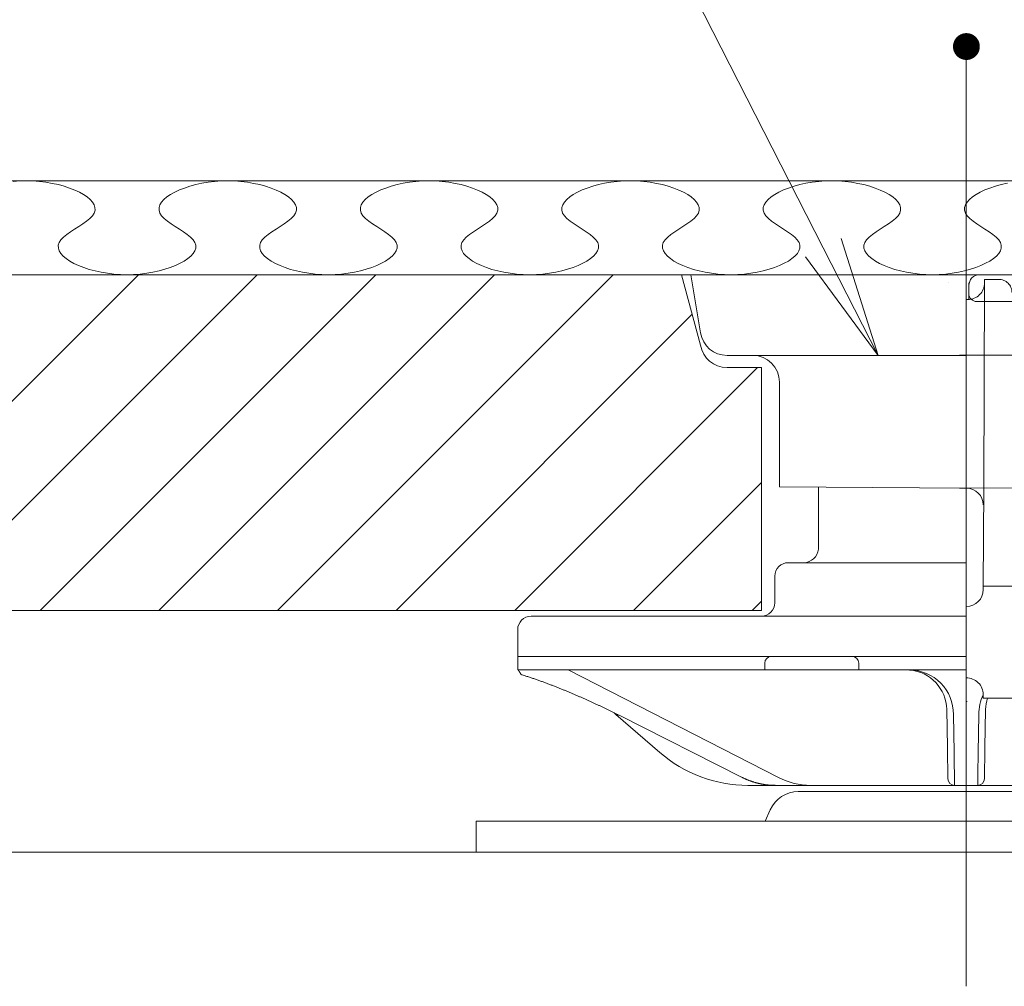
# Model space of a CAD drawing. Units: millimetres. Extents: x -600 to 600, y -745 to 415.
# Drawn here: x -239 to -166, y -285 to -213 of the extents above; entities that cross this region are included whole.
import ezdxf

# ---------------------------------------------------------------- set-up
doc = ezdxf.new("R2010")
doc.units = ezdxf.units.MM
doc.header["$LTSCALE"] = 5
doc.linetypes.add('JWW_DASHEDX2', pattern=[27.093333, 25.4, -1.693333])
for name, color, linetype in [('1', 7, 'Continuous'), ('1躯体（ＲＣ）', 7, 'Continuous'), ('3', 7, 'Continuous'), ('6文字', 7, 'Continuous'), ('center', 7, 'Continuous'), ('受け台', 7, 'Continuous'), ('受け台カバー', 7, 'Continuous'), ('表面板', 7, 'Continuous'), ('裏面板', 7, 'Continuous')]:
    doc.layers.add(name, color=color, linetype=linetype)
doc.styles.add('ＭＳ ゴシック', font='txt', dxfattribs={"height": 1})

# ---------------------------------------------------------------- blocks, each defined once
blk = doc.blocks.new('MLeader9_1-2_')
at = {"layer": '6文字', "color": 1, "linetype": 'Continuous', "lineweight": 5}
for p, q in [((-39.085, -40.105), (-47.316, -40.105)), ((-38.869, -40.105), (-39.085, -40.105)), ((-35.843, -46.036), (-38.869, -40.105))]:
    blk.add_line(p, q, dxfattribs=at)
at = {"layer": '6文字', "color": 2, "linetype": 'Continuous', "lineweight": 20}
for p, q in [((-35.575, -45.899), (-35.024, -47.639)), ((-35.024, -47.639), (-35.843, -46.036)), ((-35.024, -47.639), (-36.11, -46.172))]:
    blk.add_line(p, q, dxfattribs=at)
at = {"layer": '6文字', "color": 2, "linetype": 'Continuous', "lineweight": 20, "style": 'ＭＳ ゴシック', "width": 0.727447}
blk.add_text('ロックリング', height=1.5011, dxfattribs=at).set_placement((-47.455, -39.805))

msp = doc.modelspace()

# ---------------------------------------------------------------- linework, layer by layer
at = {"color": 3, "linetype": 'Continuous', "lineweight": 5}
for p, q in [((-168.573, -257.622), (-200.973, -257.622)), ((-168.573, -257.622), (-200.973, -257.622)), ((-201.973, -258.622), (-201.973, -260.622)), ((-201.973, -258.622), (-201.973, -261.622)), ((-201.973, -260.622), (-168.573, -260.622)), ((-183.073, -260.622), (-177.073, -260.622)), ((-168.573, -261.622), (-201.973, -261.622)), ((-201.967, -261.622), (-201.968, -261.622)), ((-201.966, -261.622), (-201.967, -261.622)), ((-201.964, -261.623), (-201.966, -261.622)), ((-201.963, -261.623), (-201.964, -261.623)), ((-201.961, -261.624), (-201.963, -261.623)), ((-201.96, -261.625), (-201.961, -261.624)), ((-201.958, -261.626), (-201.96, -261.625)), ((-201.956, -261.627), (-201.958, -261.626)), ((-201.954, -261.628), (-201.956, -261.627)), ((-201.952, -261.63), (-201.954, -261.628)), ((-201.95, -261.631), (-201.952, -261.63)), ((-201.948, -261.633), (-201.95, -261.631)), ((-201.946, -261.635), (-201.948, -261.633)), ((-201.943, -261.637), (-201.946, -261.635)), ((-201.941, -261.64), (-201.943, -261.637)), ((-201.938, -261.642), (-201.941, -261.64)), ((-201.936, -261.645), (-201.938, -261.642)), ((-201.933, -261.648), (-201.936, -261.645)), ((-201.93, -261.651), (-201.933, -261.648)), ((-201.927, -261.654), (-201.93, -261.651)), ((-201.924, -261.657), (-201.927, -261.654)), ((-201.921, -261.661), (-201.924, -261.657)), ((-201.917, -261.665), (-201.921, -261.661)), ((-201.914, -261.669), (-201.917, -261.665)), ((-201.91, -261.673), (-201.914, -261.669)), ((-201.907, -261.677), (-201.91, -261.673)), ((-201.903, -261.681), (-201.907, -261.677)), ((-201.899, -261.686), (-201.903, -261.681)), ((-201.896, -261.691), (-201.899, -261.686)), ((-201.892, -261.696), (-201.896, -261.691)), ((-201.888, -261.701), (-201.892, -261.696)), ((-201.883, -261.707), (-201.888, -261.701)), ((-201.879, -261.712), (-201.883, -261.707)), ((-201.875, -261.718), (-201.879, -261.712)), ((-201.871, -261.724), (-201.875, -261.718)), ((-201.866, -261.731), (-201.871, -261.724)), ((-201.862, -261.737), (-201.866, -261.731)), ((-201.857, -261.744), (-201.862, -261.737)), ((-201.852, -261.75), (-201.857, -261.744)), ((-201.847, -261.757), (-201.852, -261.75)), ((-201.843, -261.765), (-201.847, -261.757)), ((-201.838, -261.772), (-201.843, -261.765)), ((-201.833, -261.78), (-201.838, -261.772)), ((-201.827, -261.787), (-201.833, -261.78)), ((-201.822, -261.795), (-201.827, -261.787)), ((-201.817, -261.804), (-201.822, -261.795)), ((-201.812, -261.812), (-201.817, -261.804)), ((-201.806, -261.821), (-201.812, -261.812)), ((-200.473, -261.622), (-200.423, -261.622)), ((-182.554, -269.632), (-198.211, -261.622)), ((-183.573, -261.622), (-183.573, -261.122)), ((-176.573, -261.622), (-176.573, -261.122)), ((-173.021, -261.622), (-173.273, -261.622)), ((-173.01, -261.622), (-173.021, -261.622)), ((-172.999, -261.622), (-173.01, -261.622)), ((-172.988, -261.622), (-172.999, -261.622)), ((-172.977, -261.622), (-172.988, -261.622)), ((-172.967, -261.623), (-172.977, -261.622)), ((-172.957, -261.623), (-172.967, -261.623)), ((-172.947, -261.623), (-172.957, -261.623)), ((-172.937, -261.623), (-172.947, -261.623)), ((-172.928, -261.623), (-172.937, -261.623)), ((-172.918, -261.624), (-172.928, -261.623)), ((-172.909, -261.624), (-172.918, -261.624)), ((-172.901, -261.624), (-172.909, -261.624)), ((-172.892, -261.625), (-172.901, -261.624)), ((-172.884, -261.625), (-172.892, -261.625)), ((-172.876, -261.625), (-172.884, -261.625)), ((-172.868, -261.626), (-172.876, -261.625)), ((-172.861, -261.626), (-172.868, -261.626)), ((-172.854, -261.626), (-172.861, -261.626)), ((-172.847, -261.627), (-172.854, -261.626)), ((-172.84, -261.627), (-172.847, -261.627)), ((-172.834, -261.628), (-172.84, -261.627)), ((-172.828, -261.628), (-172.834, -261.628)), ((-172.822, -261.628), (-172.828, -261.628)), ((-172.817, -261.629), (-172.822, -261.628)), ((-172.812, -261.629), (-172.817, -261.629)), ((-172.807, -261.629), (-172.812, -261.629)), ((-172.802, -261.63), (-172.807, -261.629)), ((-172.798, -261.63), (-172.802, -261.63)), ((-172.794, -261.63), (-172.798, -261.63)), ((-172.79, -261.631), (-172.794, -261.63)), ((-172.787, -261.631), (-172.79, -261.631)), ((-172.784, -261.631), (-172.787, -261.631)), ((-172.782, -261.632), (-172.784, -261.631)), ((-172.779, -261.632), (-172.782, -261.632)), ((-172.777, -261.632), (-172.779, -261.632)), ((-172.776, -261.632), (-172.777, -261.632)), ((-172.775, -261.632), (-172.776, -261.632)), ((-172.774, -261.632), (-172.775, -261.632)), ((-172.773, -261.632), (-172.774, -261.632)), ((-172.773, -261.632), (-172.773, -261.632)), ((-201.801, -261.83), (-201.806, -261.821)), ((-201.795, -261.839), (-201.801, -261.83)), ((-201.79, -261.848), (-201.795, -261.839)), ((-201.784, -261.858), (-201.79, -261.848)), ((-201.778, -261.867), (-201.784, -261.858)), ((-201.772, -261.877), (-201.778, -261.867)), ((-201.766, -261.887), (-201.772, -261.877)), ((-201.76, -261.898), (-201.766, -261.887)), ((-201.754, -261.908), (-201.76, -261.898)), ((-201.748, -261.919), (-201.754, -261.908)), ((-201.742, -261.93), (-201.748, -261.919)), ((-201.736, -261.941), (-201.742, -261.93)), ((-201.734, -261.944), (-201.736, -261.941)), ((-201.733, -261.947), (-201.734, -261.944)), ((-201.731, -261.95), (-201.733, -261.947)), ((-201.729, -261.952), (-201.731, -261.95)), ((-201.728, -261.955), (-201.729, -261.952)), ((-201.726, -261.957), (-201.728, -261.955)), ((-201.725, -261.959), (-201.726, -261.957)), ((-201.723, -261.961), (-201.725, -261.959)), ((-201.721, -261.963), (-201.723, -261.961)), ((-201.719, -261.965), (-201.721, -261.963)), ((-201.718, -261.967), (-201.719, -261.965)), ((-201.716, -261.969), (-201.718, -261.967)), ((-201.714, -261.97), (-201.716, -261.969)), ((-201.712, -261.972), (-201.714, -261.97)), ((-201.711, -261.973), (-201.712, -261.972)), ((-201.709, -261.975), (-201.711, -261.973)), ((-201.707, -261.976), (-201.709, -261.975)), ((-201.705, -261.977), (-201.707, -261.976)), ((-201.703, -261.978), (-201.705, -261.977)), ((-201.702, -261.979), (-201.703, -261.978)), ((-201.7, -261.98), (-201.702, -261.979)), ((-201.698, -261.98), (-201.7, -261.98)), ((-201.696, -261.981), (-201.698, -261.98)), ((-201.697, -261.981), (-201.63, -262.001)), ((-201.694, -261.982), (-201.696, -261.981)), ((-201.692, -261.982), (-201.694, -261.982)), ((-201.69, -261.982), (-201.692, -261.982)), ((-201.688, -261.982), (-201.69, -261.982)), ((-201.686, -261.982), (-201.688, -261.982)), ((-201.685, -261.982), (-201.686, -261.982)), ((-201.683, -261.982), (-201.685, -261.982)), ((-201.681, -261.982), (-201.683, -261.982)), ((-201.679, -261.982), (-201.681, -261.982)), ((-201.677, -261.981), (-201.679, -261.982)), ((-201.675, -261.981), (-201.677, -261.981)), ((-201.673, -261.98), (-201.675, -261.981)), ((-201.671, -261.979), (-201.673, -261.98)), ((-201.669, -261.979), (-201.671, -261.979)), ((-201.667, -261.978), (-201.669, -261.979)), ((-201.665, -261.977), (-201.667, -261.978)), ((-201.663, -261.975), (-201.665, -261.977)), ((-201.63, -262.001), (-201.563, -262.021)), ((-201.563, -262.021), (-201.496, -262.042)), ((-201.496, -262.042), (-201.429, -262.062)), ((-201.429, -262.062), (-201.363, -262.083)), ((-201.363, -262.083), (-201.296, -262.104)), ((-201.296, -262.104), (-201.231, -262.125)), ((-201.231, -262.125), (-201.165, -262.146)), ((-201.165, -262.146), (-201.1, -262.168)), ((-201.1, -262.168), (-201.035, -262.189)), ((-201.035, -262.189), (-200.97, -262.211)), ((-200.97, -262.211), (-200.905, -262.233)), ((-200.905, -262.233), (-200.841, -262.254)), ((-200.841, -262.254), (-200.777, -262.276)), ((-200.777, -262.276), (-200.713, -262.298)), ((-200.713, -262.298), (-200.649, -262.32)), ((-200.649, -262.32), (-200.585, -262.342)), ((-200.585, -262.342), (-200.522, -262.364)), ((-200.522, -262.364), (-200.459, -262.387)), ((-200.459, -262.387), (-200.396, -262.409)), ((-200.396, -262.409), (-200.333, -262.431)), ((-200.333, -262.431), (-200.271, -262.454)), ((-200.271, -262.454), (-200.209, -262.476)), ((-200.209, -262.476), (-200.147, -262.499)), ((-200.147, -262.499), (-200.085, -262.521)), ((-200.085, -262.521), (-200.023, -262.544)), ((-200.023, -262.544), (-199.962, -262.567)), ((-199.962, -262.567), (-199.9, -262.589)), ((-199.9, -262.589), (-199.839, -262.612)), ((-199.839, -262.612), (-199.778, -262.635)), ((-199.778, -262.635), (-199.718, -262.658)), ((-199.718, -262.658), (-199.657, -262.681)), ((-199.657, -262.681), (-199.597, -262.704)), ((-199.597, -262.704), (-199.536, -262.727)), ((-199.536, -262.727), (-199.476, -262.75)), ((-199.476, -262.75), (-199.417, -262.773)), ((-199.417, -262.773), (-199.357, -262.796)), ((-199.357, -262.796), (-199.297, -262.819)), ((-199.297, -262.819), (-199.238, -262.842)), ((-199.238, -262.842), (-199.179, -262.865)), ((-199.179, -262.865), (-199.12, -262.888)), ((-199.12, -262.888), (-199.061, -262.912)), ((-199.061, -262.912), (-199.002, -262.935)), ((-199.002, -262.935), (-198.944, -262.958)), ((-198.944, -262.958), (-198.886, -262.981)), ((-198.886, -262.981), (-198.827, -263.005)), ((-198.827, -263.005), (-198.769, -263.028)), ((-198.769, -263.028), (-198.711, -263.052)), ((-198.711, -263.052), (-198.654, -263.075)), ((-198.654, -263.075), (-198.596, -263.098)), ((-198.596, -263.098), (-198.539, -263.122)), ((-198.539, -263.122), (-198.481, -263.145)), ((-198.481, -263.145), (-198.424, -263.169)), ((-198.424, -263.169), (-198.367, -263.192)), ((-198.367, -263.192), (-198.31, -263.216)), ((-198.31, -263.216), (-198.253, -263.239)), ((-198.253, -263.239), (-198.197, -263.263)), ((-198.197, -263.263), (-198.14, -263.287)), ((-198.14, -263.287), (-198.084, -263.31)), ((-198.084, -263.31), (-198.028, -263.334)), ((-198.028, -263.334), (-197.972, -263.357)), ((-197.972, -263.357), (-197.916, -263.381)), ((-197.916, -263.381), (-197.86, -263.405)), ((-197.86, -263.405), (-197.805, -263.428)), ((-197.805, -263.428), (-197.749, -263.452)), ((-197.749, -263.452), (-197.694, -263.476)), ((-197.694, -263.476), (-197.639, -263.499)), ((-197.639, -263.499), (-197.584, -263.523)), ((-197.584, -263.523), (-197.529, -263.547)), ((-197.529, -263.547), (-197.474, -263.571)), ((-197.474, -263.571), (-197.419, -263.594)), ((-197.419, -263.594), (-197.365, -263.618)), ((-197.365, -263.618), (-197.31, -263.642)), ((-197.31, -263.642), (-197.256, -263.666)), ((-197.256, -263.666), (-197.202, -263.689)), ((-197.202, -263.689), (-197.148, -263.713)), ((-197.148, -263.713), (-197.094, -263.737)), ((-197.094, -263.737), (-197.04, -263.761)), ((-197.04, -263.761), (-196.986, -263.785)), ((-196.986, -263.785), (-196.933, -263.809)), ((-196.933, -263.809), (-196.88, -263.832)), ((-196.88, -263.832), (-196.826, -263.856)), ((-196.826, -263.856), (-196.773, -263.88)), ((-196.773, -263.88), (-196.72, -263.904)), ((-196.72, -263.904), (-196.667, -263.928)), ((-196.667, -263.928), (-196.614, -263.952)), ((-196.614, -263.952), (-196.562, -263.976)), ((-196.562, -263.976), (-196.509, -264)), ((-196.509, -264), (-196.457, -264.024)), ((-168.554, -263.975), (-168.504, -263.975)), ((-167.3, -263.468), (-167.3, -263.719)), ((-196.457, -264.024), (-196.404, -264.047)), ((-196.404, -264.047), (-196.352, -264.071)), ((-196.352, -264.071), (-196.3, -264.095)), ((-196.3, -264.095), (-196.248, -264.119)), ((-196.248, -264.119), (-196.196, -264.143)), ((-196.196, -264.143), (-196.144, -264.167)), ((-196.144, -264.167), (-196.093, -264.191)), ((-196.093, -264.191), (-196.041, -264.215)), ((-196.041, -264.215), (-195.99, -264.239)), ((-195.99, -264.239), (-195.938, -264.263)), ((-195.938, -264.263), (-195.887, -264.287)), ((-195.887, -264.287), (-195.836, -264.311)), ((-195.836, -264.311), (-195.785, -264.335)), ((-195.785, -264.335), (-195.734, -264.359)), ((-195.734, -264.359), (-195.684, -264.383)), ((-195.684, -264.383), (-195.633, -264.407)), ((-195.633, -264.407), (-195.583, -264.431)), ((-195.583, -264.431), (-195.533, -264.455)), ((-195.533, -264.455), (-195.482, -264.479)), ((-195.482, -264.479), (-195.433, -264.503)), ((-195.433, -264.503), (-195.383, -264.527)), ((-195.383, -264.527), (-195.333, -264.551)), ((-195.333, -264.551), (-195.284, -264.575)), ((-195.284, -264.575), (-195.234, -264.599)), ((-195.234, -264.599), (-195.185, -264.623)), ((-195.185, -264.623), (-195.136, -264.647)), ((-195.136, -264.647), (-195.087, -264.671)), ((-195.087, -264.671), (-195.038, -264.695)), ((-195.038, -264.695), (-194.989, -264.719)), ((-194.989, -264.719), (-194.94, -264.743)), ((-194.94, -264.743), (-194.892, -264.767)), ((-169.972, -267.403), (-170.022, -264.57)), ((-167.174, -267.403), (-167.125, -264.57)), ((-194.892, -264.767), (-194.843, -264.791)), ((-194.843, -264.791), (-194.795, -264.815)), ((-194.797, -264.815), (-194.655, -264.938)), ((-194.795, -264.815), (-194.746, -264.839)), ((-194.746, -264.839), (-194.698, -264.863)), ((-194.698, -264.863), (-194.649, -264.887)), ((-194.655, -264.938), (-191.394, -267.771)), ((-194.649, -264.887), (-194.601, -264.911)), ((-194.601, -264.911), (-194.553, -264.935)), ((-194.553, -264.935), (-194.505, -264.959)), ((-194.505, -264.959), (-194.456, -264.983)), ((-194.456, -264.983), (-194.408, -265.007)), ((-194.408, -265.007), (-194.408, -265.007)), ((-194.408, -265.007), (-185.302, -269.608)), ((-169.522, -264.938), (-169.472, -267.771)), ((-167.625, -264.938), (-167.674, -267.771)), ((-169.963, -267.93), (-169.972, -267.403)), ((-167.183, -267.93), (-167.174, -267.403)), ((-169.955, -268.396), (-169.963, -267.93)), ((-169.948, -268.797), (-169.955, -268.396)), ((-169.472, -267.771), (-169.463, -268.327)), ((-169.463, -268.327), (-169.455, -268.817)), ((-167.683, -268.327), (-167.691, -268.817)), ((-167.674, -267.771), (-167.683, -268.327)), ((-167.198, -268.797), (-167.191, -268.396)), ((-167.191, -268.396), (-167.183, -267.93)), ((-169.942, -269.13), (-169.948, -268.797)), ((-169.938, -269.391), (-169.942, -269.13)), ((-169.455, -268.817), (-169.448, -269.239)), ((-167.691, -268.817), (-167.698, -269.239)), ((-167.209, -269.391), (-167.204, -269.13)), ((-167.204, -269.13), (-167.198, -268.797)), ((-185.302, -269.608), (-185.272, -269.623)), ((-185.272, -269.623), (-185.242, -269.637)), ((-185.242, -269.637), (-185.212, -269.652)), ((-185.212, -269.652), (-185.182, -269.666)), ((-185.182, -269.666), (-185.152, -269.681)), ((-185.152, -269.681), (-185.121, -269.695)), ((-185.121, -269.695), (-185.091, -269.709)), ((-185.091, -269.709), (-185.061, -269.723)), ((-185.061, -269.723), (-185.031, -269.737)), ((-185.031, -269.737), (-185, -269.75)), ((-185, -269.75), (-184.97, -269.764)), ((-184.97, -269.764), (-184.94, -269.777)), ((-184.94, -269.777), (-184.909, -269.79)), ((-184.909, -269.79), (-184.879, -269.803)), ((-184.879, -269.803), (-184.848, -269.815)), ((-184.848, -269.815), (-184.817, -269.828)), ((-184.817, -269.828), (-184.787, -269.84)), ((-184.787, -269.84), (-184.756, -269.852)), ((-184.756, -269.852), (-184.725, -269.863)), ((-184.725, -269.863), (-184.694, -269.875)), ((-184.694, -269.875), (-184.663, -269.886)), ((-169.934, -269.579), (-169.938, -269.391)), ((-169.932, -269.693), (-169.934, -269.579)), ((-169.932, -269.731), (-169.932, -269.693)), ((-169.448, -269.239), (-169.442, -269.589)), ((-169.442, -269.589), (-169.438, -269.865)), ((-169.438, -269.865), (-169.434, -270.063)), ((-167.709, -269.865), (-167.712, -270.063)), ((-167.704, -269.589), (-167.709, -269.865)), ((-167.698, -269.239), (-167.704, -269.589)), ((-167.215, -269.731), (-167.214, -269.693)), ((-167.214, -269.693), (-167.212, -269.579)), ((-167.212, -269.579), (-167.209, -269.391)), ((-184.836, -270.222), (-182.797, -270.222)), ((-184.663, -269.886), (-184.632, -269.897)), ((-184.632, -269.897), (-184.602, -269.908)), ((-184.602, -269.908), (-184.571, -269.919)), ((-184.571, -269.919), (-184.54, -269.93)), ((-184.54, -269.93), (-184.508, -269.94)), ((-184.508, -269.94), (-184.477, -269.95)), ((-184.477, -269.95), (-184.446, -269.96)), ((-184.446, -269.96), (-184.415, -269.97)), ((-184.415, -269.97), (-184.384, -269.98)), ((-184.384, -269.98), (-184.353, -269.989)), ((-184.353, -269.989), (-184.321, -269.999)), ((-184.321, -269.999), (-184.29, -270.008)), ((-184.29, -270.008), (-184.259, -270.017)), ((-184.259, -270.017), (-184.228, -270.025)), ((-184.228, -270.025), (-184.196, -270.034)), ((-184.196, -270.034), (-184.165, -270.042)), ((-184.165, -270.042), (-184.133, -270.051)), ((-184.133, -270.051), (-184.102, -270.059)), ((-184.102, -270.059), (-184.07, -270.067)), ((-184.07, -270.067), (-184.039, -270.074)), ((-184.039, -270.074), (-184.007, -270.082)), ((-184.007, -270.082), (-183.976, -270.089)), ((-183.976, -270.089), (-183.944, -270.096)), ((-183.944, -270.096), (-183.913, -270.103)), ((-183.913, -270.103), (-183.881, -270.11)), ((-183.881, -270.11), (-183.849, -270.116)), ((-183.849, -270.116), (-183.818, -270.123)), ((-183.818, -270.123), (-183.786, -270.129)), ((-183.786, -270.129), (-183.754, -270.135)), ((-183.754, -270.135), (-183.723, -270.141)), ((-183.723, -270.141), (-183.691, -270.146)), ((-183.691, -270.146), (-183.659, -270.152)), ((-183.659, -270.152), (-183.627, -270.157)), ((-183.627, -270.157), (-183.595, -270.162)), ((-183.595, -270.162), (-183.564, -270.167)), ((-183.564, -270.167), (-183.532, -270.171)), ((-183.532, -270.171), (-183.5, -270.176)), ((-183.5, -270.176), (-183.468, -270.18)), ((-183.468, -270.18), (-183.436, -270.184)), ((-183.436, -270.184), (-183.404, -270.187)), ((-183.404, -270.187), (-183.372, -270.191)), ((-183.372, -270.191), (-183.341, -270.194)), ((-183.341, -270.194), (-183.309, -270.197)), ((-183.309, -270.197), (-183.277, -270.2)), ((-183.277, -270.2), (-183.245, -270.202)), ((-183.245, -270.202), (-183.213, -270.205)), ((-183.213, -270.205), (-183.181, -270.207)), ((-183.181, -270.207), (-183.149, -270.209)), ((-183.149, -270.209), (-183.117, -270.21)), ((-183.117, -270.21), (-183.085, -270.212)), ((-183.085, -270.212), (-183.053, -270.213)), ((-183.053, -270.213), (-183.021, -270.215)), ((-183.021, -270.215), (-182.989, -270.216)), ((-182.989, -270.216), (-182.957, -270.217)), ((-182.957, -270.217), (-182.925, -270.218)), ((-182.925, -270.218), (-182.893, -270.219)), ((-182.893, -270.219), (-182.861, -270.22)), ((-182.861, -270.22), (-182.829, -270.221)), ((-182.829, -270.221), (-182.797, -270.222)), ((-182.797, -270.222), (-182.797, -270.222)), ((-180.169, -270.222), (-182.797, -270.222)), ((-180.169, -270.222), (-156.978, -270.222)), ((-169.434, -270.063), (-169.432, -270.182)), ((-169.432, -270.182), (-169.432, -270.222)), ((-169.432, -270.222), (-167.715, -270.222)), ((-167.714, -270.182), (-167.715, -270.222)), ((-167.712, -270.063), (-167.714, -270.182)), ((-181.073, -270.692), (-156.073, -270.692)), ((-183.167, -272.04), (-183.554, -272.892)), ((-205.073, -272.892), (-132.073, -272.892)), ((-205.073, -275.192), (-205.073, -272.892)), ((-132.073, -275.192), (-205.073, -275.192))]:
    msp.add_line(p, q, dxfattribs=at)
for centre, radius, start, end in [((-168.554, -255.643), 1.254, 269.11042, 270), ((-200.973, -258.622), 1, 90, 180), ((-200.973, -258.622), 1, 90, 180), ((-183.073, -261.122), 0.5, 90, 180), ((-177.073, -261.122), 0.5, 0, 90), ((-172.797, -264.908), 3.276, 359.4668, 89.57387), ((-173.021, -264.622), 3, 1, 85.25294), ((-164.349, -264.908), 3.276, 154.25966, 180.5332), ((-164.125, -264.622), 3, 162.47361, 179), ((-184.836, -260.222), 10, 229.01958, 270), ((-169.432, -269.722), 0.5, 181, 270), ((-167.715, -269.722), 0.5, 270, 359), ((-181.073, -272.992), 2.3, 90, 155.55605)]:
    msp.add_arc(centre, radius, start, end, dxfattribs=at)
msp.add_ellipse((-180.051, -260.222), major_axis=(0.234, 9.999), ratio=0.706912, start_param=2.813046, end_param=3.158164, dxfattribs=at)
at = {"layer": '1', "color": 7, "linetype": 'Continuous', "lineweight": 5}
for p, q in [((-468.573, -225.192), (-71.073, -225.192)), ((-468.573, -232.192), (-168.573, -232.192)), ((-465.573, -257.192), (-183.823, -257.192))]:
    msp.add_line(p, q, dxfattribs=at)
at = {"layer": '1躯体（ＲＣ）', "color": 8, "linetype": 'Continuous', "lineweight": 18}
msp.add_line((-468.573, -275.192), (-71.073, -275.192), dxfattribs=at)
at = {"layer": '3', "color": 2, "linetype": 'Continuous', "lineweight": 5}
for p, q in [((-239.556, -225.241), (-239.066, -225.204)), ((-239.066, -225.204), (-238.573, -225.192)), ((-238.573, -225.192), (-238.08, -225.204)), ((-238.08, -225.204), (-237.591, -225.241)), ((-237.591, -225.241), (-237.11, -225.3)), ((-237.11, -225.3), (-236.641, -225.381)), ((-236.641, -225.381), (-236.188, -225.48)), ((-236.188, -225.48), (-235.756, -225.597)), ((-235.756, -225.597), (-235.349, -225.73)), ((-235.349, -225.73), (-234.97, -225.878)), ((-234.97, -225.878), (-234.623, -226.038)), ((-227.523, -226.038), (-227.177, -225.877)), ((-227.177, -225.877), (-226.798, -225.73)), ((-226.798, -225.73), (-226.39, -225.597)), ((-226.39, -225.597), (-225.958, -225.48)), ((-225.958, -225.48), (-225.505, -225.38)), ((-225.505, -225.38), (-225.037, -225.3)), ((-225.037, -225.3), (-224.556, -225.241)), ((-224.556, -225.241), (-224.066, -225.204)), ((-224.066, -225.204), (-223.573, -225.192)), ((-223.573, -225.192), (-223.08, -225.204)), ((-223.08, -225.204), (-222.591, -225.241)), ((-222.591, -225.241), (-222.11, -225.3)), ((-222.11, -225.3), (-221.641, -225.381)), ((-221.641, -225.381), (-221.188, -225.48)), ((-221.188, -225.48), (-220.756, -225.597)), ((-220.756, -225.597), (-220.349, -225.73)), ((-220.349, -225.73), (-219.97, -225.878)), ((-219.97, -225.878), (-219.623, -226.038)), ((-212.523, -226.038), (-212.177, -225.877)), ((-212.177, -225.877), (-211.798, -225.73)), ((-211.798, -225.73), (-211.39, -225.597)), ((-211.39, -225.597), (-210.958, -225.48)), ((-210.958, -225.48), (-210.505, -225.38)), ((-210.505, -225.38), (-210.037, -225.3)), ((-210.037, -225.3), (-209.556, -225.241)), ((-209.556, -225.241), (-209.066, -225.204)), ((-209.066, -225.204), (-208.573, -225.192)), ((-208.573, -225.192), (-208.08, -225.204)), ((-208.08, -225.204), (-207.591, -225.241)), ((-207.591, -225.241), (-207.11, -225.3)), ((-207.11, -225.3), (-206.641, -225.381)), ((-206.641, -225.381), (-206.188, -225.48)), ((-206.188, -225.48), (-205.756, -225.597)), ((-205.756, -225.597), (-205.349, -225.73)), ((-205.349, -225.73), (-204.97, -225.878)), ((-204.97, -225.878), (-204.623, -226.038)), ((-197.523, -226.038), (-197.177, -225.877)), ((-197.177, -225.877), (-196.798, -225.73)), ((-196.798, -225.73), (-196.39, -225.597)), ((-196.39, -225.597), (-195.958, -225.48)), ((-195.958, -225.48), (-195.505, -225.38)), ((-195.505, -225.38), (-195.037, -225.3)), ((-195.037, -225.3), (-194.556, -225.241)), ((-194.556, -225.241), (-194.066, -225.204)), ((-194.066, -225.204), (-193.573, -225.192)), ((-193.573, -225.192), (-193.08, -225.204)), ((-193.08, -225.204), (-192.591, -225.241)), ((-192.591, -225.241), (-192.11, -225.3)), ((-192.11, -225.3), (-191.641, -225.381)), ((-191.641, -225.381), (-191.188, -225.48)), ((-191.188, -225.48), (-190.756, -225.597)), ((-190.756, -225.597), (-190.349, -225.73)), ((-190.349, -225.73), (-189.97, -225.878)), ((-189.97, -225.878), (-189.623, -226.038)), ((-182.523, -226.038), (-182.177, -225.877)), ((-182.177, -225.877), (-181.798, -225.73)), ((-181.798, -225.73), (-181.39, -225.597)), ((-181.39, -225.597), (-180.958, -225.48)), ((-180.958, -225.48), (-180.505, -225.38)), ((-180.505, -225.38), (-180.037, -225.3)), ((-180.037, -225.3), (-179.556, -225.241)), ((-179.556, -225.241), (-179.066, -225.204)), ((-179.066, -225.204), (-178.573, -225.192)), ((-178.573, -225.192), (-178.08, -225.204)), ((-178.08, -225.204), (-177.591, -225.241)), ((-177.591, -225.241), (-177.11, -225.3)), ((-177.11, -225.3), (-176.641, -225.381)), ((-176.641, -225.381), (-176.188, -225.48)), ((-176.188, -225.48), (-175.756, -225.597)), ((-175.756, -225.597), (-175.349, -225.73)), ((-175.349, -225.73), (-174.97, -225.878)), ((-174.97, -225.878), (-174.623, -226.038)), ((-167.523, -226.038), (-167.177, -225.877)), ((-167.177, -225.877), (-166.798, -225.73)), ((-166.798, -225.73), (-166.39, -225.597)), ((-166.39, -225.597), (-165.958, -225.48)), ((-165.958, -225.48), (-165.505, -225.38)), ((-234.623, -226.038), (-234.314, -226.21)), ((-234.314, -226.21), (-234.045, -226.391)), ((-234.045, -226.391), (-233.821, -226.581)), ((-233.821, -226.581), (-233.646, -226.777)), ((-228.5, -226.776), (-228.325, -226.58)), ((-228.325, -226.58), (-228.101, -226.391)), ((-228.101, -226.391), (-227.833, -226.21)), ((-227.833, -226.21), (-227.523, -226.038)), ((-219.623, -226.038), (-219.314, -226.21)), ((-219.314, -226.21), (-219.045, -226.391)), ((-219.045, -226.391), (-218.821, -226.581)), ((-218.821, -226.581), (-218.646, -226.777)), ((-213.5, -226.776), (-213.325, -226.58)), ((-213.325, -226.58), (-213.101, -226.391)), ((-213.101, -226.391), (-212.833, -226.21)), ((-212.833, -226.21), (-212.523, -226.038)), ((-204.623, -226.038), (-204.314, -226.21)), ((-204.314, -226.21), (-204.045, -226.391)), ((-204.045, -226.391), (-203.821, -226.581)), ((-203.821, -226.581), (-203.646, -226.777)), ((-198.5, -226.776), (-198.325, -226.58)), ((-198.325, -226.58), (-198.101, -226.391)), ((-198.101, -226.391), (-197.833, -226.21)), ((-197.833, -226.21), (-197.523, -226.038)), ((-189.623, -226.038), (-189.314, -226.21)), ((-189.314, -226.21), (-189.045, -226.391)), ((-189.045, -226.391), (-188.821, -226.581)), ((-188.821, -226.581), (-188.646, -226.777)), ((-183.5, -226.776), (-183.325, -226.58)), ((-183.325, -226.58), (-183.101, -226.391)), ((-183.101, -226.391), (-182.833, -226.21)), ((-182.833, -226.21), (-182.523, -226.038)), ((-174.623, -226.038), (-174.314, -226.21)), ((-174.314, -226.21), (-174.045, -226.391)), ((-174.045, -226.391), (-173.821, -226.581)), ((-173.821, -226.581), (-173.646, -226.777)), ((-168.5, -226.776), (-168.325, -226.58)), ((-168.325, -226.58), (-168.101, -226.391)), ((-168.101, -226.391), (-167.833, -226.21)), ((-167.833, -226.21), (-167.523, -226.038)), ((-233.646, -226.777), (-233.524, -226.977)), ((-233.524, -226.977), (-233.459, -227.181)), ((-233.459, -227.181), (-233.456, -227.386)), ((-228.69, -227.386), (-228.687, -227.181)), ((-228.687, -227.181), (-228.622, -226.977)), ((-228.622, -226.977), (-228.5, -226.776)), ((-218.646, -226.777), (-218.524, -226.977)), ((-218.524, -226.977), (-218.459, -227.181)), ((-218.459, -227.181), (-218.456, -227.386)), ((-213.69, -227.386), (-213.687, -227.181)), ((-213.687, -227.181), (-213.622, -226.977)), ((-213.622, -226.977), (-213.5, -226.776)), ((-203.646, -226.777), (-203.524, -226.977)), ((-203.524, -226.977), (-203.459, -227.181)), ((-203.459, -227.181), (-203.456, -227.386)), ((-198.69, -227.386), (-198.687, -227.181)), ((-198.687, -227.181), (-198.622, -226.977)), ((-198.622, -226.977), (-198.5, -226.776)), ((-188.646, -226.777), (-188.524, -226.977)), ((-188.524, -226.977), (-188.459, -227.181)), ((-188.459, -227.181), (-188.456, -227.386)), ((-183.69, -227.386), (-183.687, -227.181)), ((-183.687, -227.181), (-183.622, -226.977)), ((-183.622, -226.977), (-183.5, -226.776)), ((-173.646, -226.777), (-173.524, -226.977)), ((-173.524, -226.977), (-173.459, -227.181)), ((-173.459, -227.181), (-173.456, -227.386)), ((-168.69, -227.386), (-168.687, -227.181)), ((-168.687, -227.181), (-168.622, -226.977)), ((-168.622, -226.977), (-168.5, -226.776)), ((-233.843, -227.997), (-234.087, -228.196)), ((-233.648, -227.795), (-233.843, -227.997)), ((-233.518, -227.591), (-233.648, -227.795)), ((-233.456, -227.386), (-233.518, -227.591)), ((-228.629, -227.591), (-228.69, -227.386)), ((-228.498, -227.795), (-228.629, -227.591)), ((-228.303, -227.997), (-228.498, -227.795)), ((-228.059, -228.197), (-228.303, -227.997)), ((-218.843, -227.997), (-219.087, -228.196)), ((-218.648, -227.795), (-218.843, -227.997)), ((-218.518, -227.591), (-218.648, -227.795)), ((-218.456, -227.386), (-218.518, -227.591)), ((-213.629, -227.591), (-213.69, -227.386)), ((-213.498, -227.795), (-213.629, -227.591)), ((-213.303, -227.997), (-213.498, -227.795)), ((-213.059, -228.197), (-213.303, -227.997)), ((-203.843, -227.997), (-204.087, -228.196)), ((-203.648, -227.795), (-203.843, -227.997)), ((-203.518, -227.591), (-203.648, -227.795)), ((-203.456, -227.386), (-203.518, -227.591)), ((-198.629, -227.591), (-198.69, -227.386)), ((-198.498, -227.795), (-198.629, -227.591)), ((-198.303, -227.997), (-198.498, -227.795)), ((-198.059, -228.197), (-198.303, -227.997)), ((-188.843, -227.997), (-189.087, -228.196)), ((-188.648, -227.795), (-188.843, -227.997)), ((-188.518, -227.591), (-188.648, -227.795)), ((-188.456, -227.386), (-188.518, -227.591)), ((-183.629, -227.591), (-183.69, -227.386)), ((-183.498, -227.795), (-183.629, -227.591)), ((-183.303, -227.997), (-183.498, -227.795)), ((-183.059, -228.197), (-183.303, -227.997)), ((-173.843, -227.997), (-174.087, -228.196)), ((-173.648, -227.795), (-173.843, -227.997)), ((-173.518, -227.591), (-173.648, -227.795)), ((-173.456, -227.386), (-173.518, -227.591)), ((-168.629, -227.591), (-168.69, -227.386)), ((-168.498, -227.795), (-168.629, -227.591)), ((-168.303, -227.997), (-168.498, -227.795)), ((-168.059, -228.197), (-168.303, -227.997)), ((-234.977, -228.791), (-235.279, -228.988)), ((-234.669, -228.593), (-234.977, -228.791)), ((-234.367, -228.395), (-234.669, -228.593)), ((-234.087, -228.196), (-234.367, -228.395)), ((-227.779, -228.396), (-228.059, -228.197)), ((-227.477, -228.594), (-227.779, -228.396)), ((-227.169, -228.791), (-227.477, -228.594)), ((-226.867, -228.989), (-227.169, -228.791)), ((-219.977, -228.791), (-220.279, -228.988)), ((-219.669, -228.593), (-219.977, -228.791)), ((-219.367, -228.395), (-219.669, -228.593)), ((-219.087, -228.196), (-219.367, -228.395)), ((-212.779, -228.396), (-213.059, -228.197)), ((-212.477, -228.594), (-212.779, -228.396)), ((-212.169, -228.791), (-212.477, -228.594)), ((-211.867, -228.989), (-212.169, -228.791)), ((-204.977, -228.791), (-205.279, -228.988)), ((-204.669, -228.593), (-204.977, -228.791)), ((-204.367, -228.395), (-204.669, -228.593)), ((-204.087, -228.196), (-204.367, -228.395)), ((-197.779, -228.396), (-198.059, -228.197)), ((-197.477, -228.594), (-197.779, -228.396)), ((-197.169, -228.791), (-197.477, -228.594)), ((-196.867, -228.989), (-197.169, -228.791)), ((-189.977, -228.791), (-190.279, -228.988)), ((-189.669, -228.593), (-189.977, -228.791)), ((-189.367, -228.395), (-189.669, -228.593)), ((-189.087, -228.196), (-189.367, -228.395)), ((-182.779, -228.396), (-183.059, -228.197)), ((-182.477, -228.594), (-182.779, -228.396)), ((-182.169, -228.791), (-182.477, -228.594)), ((-181.867, -228.989), (-182.169, -228.791)), ((-174.977, -228.791), (-175.279, -228.988)), ((-174.669, -228.593), (-174.977, -228.791)), ((-174.367, -228.395), (-174.669, -228.593)), ((-174.087, -228.196), (-174.367, -228.395)), ((-167.779, -228.396), (-168.059, -228.197)), ((-167.477, -228.594), (-167.779, -228.396)), ((-167.169, -228.791), (-167.477, -228.594)), ((-166.867, -228.989), (-167.169, -228.791)), ((-235.803, -229.387), (-235.998, -229.588)), ((-235.559, -229.187), (-235.803, -229.387)), ((-235.279, -228.988), (-235.559, -229.187)), ((-226.587, -229.188), (-226.867, -228.989)), ((-226.343, -229.387), (-226.587, -229.188)), ((-226.148, -229.589), (-226.343, -229.387)), ((-220.803, -229.387), (-220.998, -229.588)), ((-220.559, -229.187), (-220.803, -229.387)), ((-220.279, -228.988), (-220.559, -229.187)), ((-211.587, -229.188), (-211.867, -228.989)), ((-211.343, -229.387), (-211.587, -229.188)), ((-211.148, -229.589), (-211.343, -229.387)), ((-205.803, -229.387), (-205.998, -229.588)), ((-205.559, -229.187), (-205.803, -229.387)), ((-205.279, -228.988), (-205.559, -229.187)), ((-196.587, -229.188), (-196.867, -228.989)), ((-196.343, -229.387), (-196.587, -229.188)), ((-196.148, -229.589), (-196.343, -229.387)), ((-190.803, -229.387), (-190.998, -229.588)), ((-190.559, -229.187), (-190.803, -229.387)), ((-190.279, -228.988), (-190.559, -229.187)), ((-181.587, -229.188), (-181.867, -228.989)), ((-181.343, -229.387), (-181.587, -229.188)), ((-181.148, -229.589), (-181.343, -229.387)), ((-175.803, -229.387), (-175.998, -229.588)), ((-175.559, -229.187), (-175.803, -229.387)), ((-175.279, -228.988), (-175.559, -229.187)), ((-166.587, -229.188), (-166.867, -228.989)), ((-166.343, -229.387), (-166.587, -229.188)), ((-166.148, -229.589), (-166.343, -229.387)), ((-236.129, -229.792), (-236.19, -229.997)), ((-236.19, -229.997), (-236.187, -230.203)), ((-236.187, -230.203), (-236.122, -230.406)), ((-235.998, -229.588), (-236.129, -229.792)), ((-226.018, -229.792), (-226.148, -229.589)), ((-226.024, -230.404), (-225.959, -230.201)), ((-225.956, -229.997), (-226.018, -229.792)), ((-225.959, -230.201), (-225.956, -229.997)), ((-221.129, -229.792), (-221.19, -229.997)), ((-221.19, -229.997), (-221.187, -230.203)), ((-221.187, -230.203), (-221.122, -230.406)), ((-220.998, -229.588), (-221.129, -229.792)), ((-211.018, -229.792), (-211.148, -229.589)), ((-211.024, -230.404), (-210.959, -230.201)), ((-210.956, -229.997), (-211.018, -229.792)), ((-210.959, -230.201), (-210.956, -229.997)), ((-206.129, -229.792), (-206.19, -229.997)), ((-206.19, -229.997), (-206.187, -230.203)), ((-206.187, -230.203), (-206.122, -230.406)), ((-205.998, -229.588), (-206.129, -229.792)), ((-196.018, -229.792), (-196.148, -229.589)), ((-196.024, -230.404), (-195.959, -230.201)), ((-195.956, -229.997), (-196.018, -229.792)), ((-195.959, -230.201), (-195.956, -229.997)), ((-191.129, -229.792), (-191.19, -229.997)), ((-191.19, -229.997), (-191.187, -230.203)), ((-191.187, -230.203), (-191.122, -230.406)), ((-190.998, -229.588), (-191.129, -229.792)), ((-181.018, -229.792), (-181.148, -229.589)), ((-181.024, -230.404), (-180.959, -230.201)), ((-180.956, -229.997), (-181.018, -229.792)), ((-180.959, -230.201), (-180.956, -229.997)), ((-176.129, -229.792), (-176.19, -229.997)), ((-176.19, -229.997), (-176.187, -230.203)), ((-176.187, -230.203), (-176.122, -230.406)), ((-175.998, -229.588), (-176.129, -229.792)), ((-166.018, -229.792), (-166.148, -229.589)), ((-166.024, -230.404), (-165.959, -230.201)), ((-165.956, -229.997), (-166.018, -229.792)), ((-165.959, -230.201), (-165.956, -229.997)), ((-236.122, -230.406), (-236, -230.607)), ((-236, -230.607), (-235.825, -230.803)), ((-235.825, -230.803), (-235.601, -230.992)), ((-235.601, -230.992), (-235.333, -231.174)), ((-226.814, -231.168), (-226.545, -230.988)), ((-226.545, -230.988), (-226.321, -230.799)), ((-226.321, -230.799), (-226.146, -230.604)), ((-226.146, -230.604), (-226.024, -230.404)), ((-221.122, -230.406), (-221, -230.607)), ((-221, -230.607), (-220.825, -230.803)), ((-220.825, -230.803), (-220.601, -230.992)), ((-220.601, -230.992), (-220.333, -231.174)), ((-211.814, -231.168), (-211.545, -230.988)), ((-211.545, -230.988), (-211.321, -230.799)), ((-211.321, -230.799), (-211.146, -230.604)), ((-211.146, -230.604), (-211.024, -230.404)), ((-206.122, -230.406), (-206, -230.607)), ((-206, -230.607), (-205.825, -230.803)), ((-205.825, -230.803), (-205.601, -230.992)), ((-205.601, -230.992), (-205.333, -231.174)), ((-196.814, -231.168), (-196.545, -230.988)), ((-196.545, -230.988), (-196.321, -230.799)), ((-196.321, -230.799), (-196.146, -230.604)), ((-196.146, -230.604), (-196.024, -230.404)), ((-191.122, -230.406), (-191, -230.607)), ((-191, -230.607), (-190.825, -230.803)), ((-190.825, -230.803), (-190.601, -230.992)), ((-190.601, -230.992), (-190.333, -231.174)), ((-181.814, -231.168), (-181.545, -230.988)), ((-181.545, -230.988), (-181.321, -230.799)), ((-181.321, -230.799), (-181.146, -230.604)), ((-181.146, -230.604), (-181.024, -230.404)), ((-176.122, -230.406), (-176, -230.607)), ((-176, -230.607), (-175.825, -230.803)), ((-175.825, -230.803), (-175.601, -230.992)), ((-175.601, -230.992), (-175.333, -231.174)), ((-166.814, -231.168), (-166.545, -230.988)), ((-166.545, -230.988), (-166.321, -230.799)), ((-166.321, -230.799), (-166.146, -230.604)), ((-166.146, -230.604), (-166.024, -230.404)), ((-235.333, -231.174), (-235.023, -231.345)), ((-235.023, -231.345), (-234.677, -231.506)), ((-234.677, -231.506), (-234.298, -231.653)), ((-234.298, -231.653), (-233.89, -231.787)), ((-228.256, -231.78), (-227.849, -231.647)), ((-227.849, -231.647), (-227.47, -231.5)), ((-227.47, -231.5), (-227.123, -231.339)), ((-227.123, -231.339), (-226.814, -231.168)), ((-220.333, -231.174), (-220.023, -231.345)), ((-220.023, -231.345), (-219.677, -231.506)), ((-219.677, -231.506), (-219.298, -231.653)), ((-219.298, -231.653), (-218.89, -231.787)), ((-213.256, -231.78), (-212.849, -231.647)), ((-212.849, -231.647), (-212.47, -231.5)), ((-212.47, -231.5), (-212.123, -231.339)), ((-212.123, -231.339), (-211.814, -231.168)), ((-205.333, -231.174), (-205.023, -231.345)), ((-205.023, -231.345), (-204.677, -231.506)), ((-204.677, -231.506), (-204.298, -231.653)), ((-204.298, -231.653), (-203.89, -231.787)), ((-198.256, -231.78), (-197.849, -231.647)), ((-197.849, -231.647), (-197.47, -231.5)), ((-197.47, -231.5), (-197.123, -231.339)), ((-197.123, -231.339), (-196.814, -231.168)), ((-190.333, -231.174), (-190.023, -231.345)), ((-190.023, -231.345), (-189.677, -231.506)), ((-189.677, -231.506), (-189.298, -231.653)), ((-189.298, -231.653), (-188.89, -231.787)), ((-183.256, -231.78), (-182.849, -231.647)), ((-182.849, -231.647), (-182.47, -231.5)), ((-182.47, -231.5), (-182.123, -231.339)), ((-182.123, -231.339), (-181.814, -231.168)), ((-175.333, -231.174), (-175.023, -231.345)), ((-175.023, -231.345), (-174.677, -231.506)), ((-174.677, -231.506), (-174.298, -231.653)), ((-174.298, -231.653), (-173.89, -231.787)), ((-168.256, -231.78), (-167.849, -231.647)), ((-167.849, -231.647), (-167.47, -231.5)), ((-167.47, -231.5), (-167.123, -231.339)), ((-167.123, -231.339), (-166.814, -231.168)), ((-189.763, -232.192), (-343.573, -232.192)), ((-255.231, -257.192), (-230.231, -232.192)), ((-246.392, -257.192), (-221.392, -232.192)), ((-237.553, -257.192), (-212.553, -232.192)), ((-233.89, -231.787), (-233.458, -231.904)), ((-233.458, -231.904), (-233.005, -232.003)), ((-233.005, -232.003), (-232.537, -232.083)), ((-232.537, -232.083), (-232.056, -232.142)), ((-232.056, -232.142), (-231.566, -232.179)), ((-231.566, -232.179), (-231.073, -232.192)), ((-231.073, -232.192), (-230.58, -232.177)), ((-231.073, -232.192), (-231.073, -232.192)), ((-230.58, -232.177), (-230.091, -232.139)), ((-230.091, -232.139), (-229.61, -232.078)), ((-229.61, -232.078), (-229.141, -231.997)), ((-229.141, -231.997), (-228.688, -231.897)), ((-228.714, -257.192), (-203.714, -232.192)), ((-228.688, -231.897), (-228.256, -231.78)), ((-219.875, -257.192), (-194.875, -232.192)), ((-218.89, -231.787), (-218.458, -231.904)), ((-218.458, -231.904), (-218.005, -232.003)), ((-218.005, -232.003), (-217.537, -232.083)), ((-217.537, -232.083), (-217.056, -232.142)), ((-217.056, -232.142), (-216.566, -232.179)), ((-216.566, -232.179), (-216.073, -232.192)), ((-216.073, -232.192), (-215.58, -232.177)), ((-216.073, -232.192), (-216.073, -232.192)), ((-215.58, -232.177), (-215.091, -232.139)), ((-215.091, -232.139), (-214.61, -232.078)), ((-214.61, -232.078), (-214.141, -231.997)), ((-214.141, -231.997), (-213.688, -231.897)), ((-213.688, -231.897), (-213.256, -231.78)), ((-203.89, -231.787), (-203.458, -231.904)), ((-203.458, -231.904), (-203.005, -232.003)), ((-203.005, -232.003), (-202.537, -232.083)), ((-202.537, -232.083), (-202.056, -232.142)), ((-202.056, -232.142), (-201.566, -232.179)), ((-201.566, -232.179), (-201.073, -232.192)), ((-201.073, -232.192), (-200.58, -232.177)), ((-201.073, -232.192), (-201.073, -232.192)), ((-200.58, -232.177), (-200.091, -232.139)), ((-200.091, -232.139), (-199.61, -232.078)), ((-199.61, -232.078), (-199.141, -231.997)), ((-199.141, -231.997), (-198.688, -231.897)), ((-198.688, -231.897), (-198.256, -231.78)), ((-188.357, -237.439), (-189.763, -232.192)), ((-188.89, -231.787), (-188.458, -231.904)), ((-188.458, -231.904), (-188.005, -232.003)), ((-188.005, -232.003), (-187.537, -232.083)), ((-187.537, -232.083), (-187.056, -232.142)), ((-187.056, -232.142), (-186.566, -232.179)), ((-186.566, -232.179), (-186.073, -232.192)), ((-186.073, -232.192), (-185.58, -232.177)), ((-186.073, -232.192), (-186.073, -232.192)), ((-185.58, -232.177), (-185.091, -232.139)), ((-185.091, -232.139), (-184.61, -232.078)), ((-184.61, -232.078), (-184.141, -231.997)), ((-184.141, -231.997), (-183.688, -231.897)), ((-183.688, -231.897), (-183.256, -231.78)), ((-173.89, -231.787), (-173.458, -231.904)), ((-173.458, -231.904), (-173.005, -232.003)), ((-173.005, -232.003), (-172.537, -232.083)), ((-172.537, -232.083), (-172.056, -232.142)), ((-172.056, -232.142), (-171.566, -232.179)), ((-171.566, -232.179), (-171.073, -232.192)), ((-171.073, -232.192), (-170.58, -232.177)), ((-171.073, -232.192), (-171.073, -232.192)), ((-170.58, -232.177), (-170.091, -232.139)), ((-170.091, -232.139), (-169.61, -232.078)), ((-169.61, -232.078), (-169.141, -231.997)), ((-169.141, -231.997), (-168.688, -231.897)), ((-168.688, -231.897), (-168.256, -231.78)), ((-211.036, -257.192), (-188.975, -235.131)), ((-202.198, -257.192), (-184.116, -239.11)), ((-183.823, -239.11), (-186.384, -239.11)), ((-183.823, -257.192), (-183.823, -239.11)), ((-193.359, -257.192), (-183.823, -247.656)), ((-184.52, -257.192), (-183.823, -256.495)), ((-343.573, -257.192), (-183.823, -257.192))]:
    msp.add_line(p, q, dxfattribs=at)
msp.add_arc((-186.384, -237.11), 2, 189.46232, 270, dxfattribs=at)
at = {"layer": 'center', "color": 5, "linetype": 'Continuous', "lineweight": 18}
msp.add_line((-168.573, -285.192), (-168.573, -215.192), dxfattribs=at)
at = {"layer": 'DEFPOINTS', "color": 7, "linetype": 'Continuous', "lineweight": 5, "const_width": 1}
msp.add_lwpolyline([(-168.054, -215.192, 0.414214), (-168.554, -214.692, 0.414214), (-169.054, -215.192, 0.414214), (-168.554, -215.692, 0.414214)], format="xyb", close=True, dxfattribs=at)
msp.add_lwpolyline([(-168.054, -215.192, 0.414214), (-168.554, -214.692, 0.414214), (-169.054, -215.192, 0.414214), (-168.554, -215.692, 0.414214)], format="xyb", close=True, dxfattribs=at)
at = {"layer": '受け台', "color": 4, "linetype": 'Continuous', "lineweight": 5}
for p, q in [((-179.573, -248.014), (-179.573, -252.639)), ((-168.573, -253.639), (-181.823, -253.639)), ((-182.823, -254.639), (-182.823, -256.622))]:
    msp.add_line(p, q, dxfattribs=at)
for centre, radius, start, end in [((-180.716, -252.487), 1.153, 272.13006, 352.41732), ((-181.823, -254.639), 1, 90, 180), ((-183.823, -256.622), 1, 270, 0), ((-183.823, -256.622), 1, 270, 0)]:
    msp.add_arc(centre, radius, start, end, dxfattribs=at)
at = {"layer": '受け台カバー', "color": 7, "linetype": 'Continuous', "lineweight": 5}
for p, q in [((-188.357, -237.439), (-189.763, -232.192)), ((-183.823, -239.11), (-186.384, -239.11)), ((-183.823, -257.192), (-183.823, -239.11)), ((-182.478, -247.995), (-168.573, -248.085)), ((-169.073, -248.078), (-168.573, -248.082)), ((-154.478, -247.995), (-168.573, -248.082))]:
    msp.add_line(p, q, dxfattribs=at)
at = {"layer": '受け台カバー', "color": 2, "linetype": 'JWW_DASHEDX2', "lineweight": 5}
for p in [(-167.267, -248.074), (-166.155, -232.534)]:
    msp.add_line(p, (-167.2, -232.534), dxfattribs=at)
at = {"layer": '受け台カバー', "color": 2, "linetype": 'Continuous', "lineweight": 5}
for p, q in [((-168.455, -234.039), (-168.573, -234.039)), ((-168.573, -234.039), (-168.455, -234.039)), ((-168.573, -234.039), (-168.573, -262.23)), ((-167.267, -248.074), (-167.3, -255.392)), ((-134.585, -255.392), (-167.3, -255.392)), ((-167.3, -255.392), (-167.3, -255.643)), ((-167.3, -263.468), (-167.3, -263.719)), ((-133.44, -263.719), (-167.3, -263.719))]:
    msp.add_line(p, q, dxfattribs=at)
for centre, start, end in [((-168.652, -232.785), 180, 180.5), ((-168.554, -249.339), 90, 90.88958), ((-168.554, -249.339), 0, 90), ((-168.554, -255.643), 270, 0), ((-168.554, -255.643), 269.11042, 270), ((-168.554, -263.468), 0.00476, 90.87792)]:
    msp.add_arc(centre, 1.254, start, end, dxfattribs=at)
at = {"layer": '受け台カバー', "color": 2, "linetype": 'JWW_DASHEDX2', "lineweight": 5}
for centre, radius, start, end in [((-168.455, -232.785), 1.254, 270, 0), ((-166.155, -233.538), 1.003, 0.75, 90)]:
    msp.add_arc(centre, radius, start, end, dxfattribs=at)
at = {"layer": '表面板', "color": 4, "linetype": 'Continuous', "lineweight": 5}
for p, q in [((-71.073, -232.192), (-168.373, -232.192)), ((-168.373, -233.592), (-168.373, -232.792)), ((-168.373, -233.992), (-168.373, -232.992)), ((-167.773, -234.192), (-164.973, -234.192))]:
    msp.add_line(p, q, dxfattribs=at)
for centre, radius, start, end in [((-167.573, -232.992), 0.8, 90, 180), ((-167.773, -233.592), 0.6, 180, 270)]:
    msp.add_arc(centre, radius, start, end, dxfattribs=at)
at = {"layer": '裏面板', "color": 7, "linetype": 'Continuous', "lineweight": 5}
for p, q in [((-189.078, -232.195), (-188.357, -236.524)), ((-189.078, -232.195), (-147.878, -232.195)), ((-168.573, -238.195), (-186.384, -238.195)), ((-169.073, -238.192), (-150.456, -238.192)), ((-182.478, -240.195), (-182.478, -247.995))]:
    msp.add_line(p, q, dxfattribs=at)
for centre, start, end in [((-186.384, -236.195), 189.46232, 270), ((-186.384, -237.11), 189.46232, 270), ((-184.478, -240.195), 0, 90)]:
    msp.add_arc(centre, 2, start, end, dxfattribs=at)

# ---------------------------------------------------------------- block references
at = {"layer": '6文字', "color": 2, "linetype": 'Continuous', "lineweight": 20, "xscale": 5, "yscale": 5}
msp.add_blockref('MLeader9_1-2_', (0, 0), dxfattribs=at)

doc.saveas('drawing.dxf')
